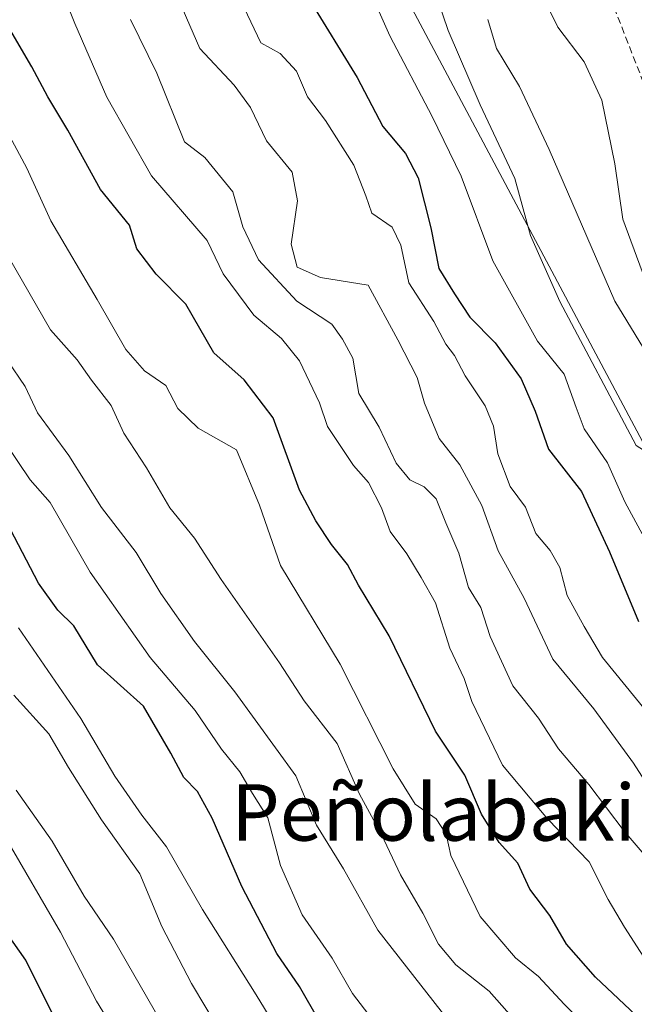
# Model space of a CAD drawing. Units: metres. Extents: x 620646 to 624086, y 4754940 to 4757314.
# Drawn here: x 621295 to 621382, y 4756542 to 4756681 of the extents above; entities that cross this region are included whole.
import ezdxf
from ezdxf.enums import TextEntityAlignment as Align

# ---------------------------------------------------------------- set-up
doc = ezdxf.new("R2010")
doc.units = ezdxf.units.M
doc.header["$MEASUREMENT"] = 0
doc.linetypes.add('TRAZOSX2', pattern=[1.5, 1, -0.5])
for name, color, linetype, lineweight in [('Conducción de agua lineal', 5, 'TRAZOSX2', 0), ('Curva de nivel maestra', 36, 'Continuous', 30), ('Curva de nivel normal', 36, 'Continuous', 0), ('Tendido', 6, 'Continuous', 0), ('Texto cartográfico', 19, 'Continuous', 0)]:
    doc.layers.add(name, color=color, linetype=linetype, lineweight=lineweight)
doc.styles.add('Arial', font='txt', dxfattribs={"height": 0.2})

# ---------------------------------------------------------------- blocks, each defined once
blk = doc.blocks.new('*U166')
at = {"layer": 'Curva de nivel normal', "color": 36, "linetype": 'Continuous', "lineweight": 0}
blk.add_polyline3d([(621456.84, 4756539.57, 590), (621450.2, 4756543, 590), (621436.88, 4756554.32, 590), (621432.68, 4756560.08, 590), (621427.2, 4756565.69, 590), (621422.79, 4756569.82, 590), (621417.44, 4756576.79, 590), (621413.33, 4756580.99, 590), (621408.63, 4756587.57, 590), (621402.99, 4756594.06, 590), (621396.2, 4756600.08, 590), (621392.82, 4756605.51, 590), (621388.84, 4756612.2, 590), (621387.94, 4756615.26, 590), (621387.48, 4756617.89, 590), (621382.66, 4756620.94, 590), (621371.86, 4756641.38, 590), (621367.7, 4756650.73, 590), (621365.44, 4756658.8, 590), (621360.54, 4756669.23, 590), (621356.02, 4756679.78, 590), (621354.44, 4756684.39, 590)], dxfattribs=at)
blk = doc.blocks.new('*U169')
at = {"layer": 'Curva de nivel normal', "color": 36, "linetype": 'Continuous', "lineweight": 0}
blk.add_polyline3d([(621346.46, 4756538.07, 645), (621342.45, 4756543.3, 645), (621339.56, 4756548.31, 645), (621335.32, 4756554.44, 645), (621332.22, 4756561.43, 645), (621330.44, 4756568.21, 645), (621328.28, 4756571.64, 645), (621326.45, 4756574.73, 645), (621323.86, 4756577.91, 645), (621320.14, 4756583.4, 645), (621313.76, 4756590.9, 645), (621305.23, 4756603.02, 645), (621299.59, 4756612.89, 645), (621296.72, 4756616.08, 645), (621287.64, 4756629.5, 645)], dxfattribs=at)
blk = doc.blocks.new('*U174')
at = {"layer": 'Curva de nivel normal', "color": 36, "linetype": 'Continuous', "lineweight": 0}
blk.add_polyline3d([(621386.77, 4756568.96, 610), (621382.27, 4756575.95, 610), (621376.64, 4756583.66, 610), (621370.86, 4756590.69, 610), (621366.76, 4756599.34, 610), (621363.11, 4756606.02, 610), (621360.78, 4756612.46, 610), (621357.64, 4756618.22, 610), (621354.73, 4756621.96, 610), (621352.63, 4756626.94, 610), (621351.61, 4756630.58, 610), (621348.86, 4756635.92, 610), (621344.66, 4756643.67, 610), (621337.92, 4756644.77, 610), (621334.59, 4756646.21, 610), (621333.76, 4756649.5, 610), (621334.66, 4756655.6, 610), (621333.9, 4756659.7, 610), (621330.27, 4756664.14, 610), (621327.98, 4756668.83, 610), (621325.65, 4756672.03, 610), (621320.81, 4756677.23, 610), (621316.89, 4756686.26, 610)], dxfattribs=at)
blk = doc.blocks.new('*U181')
at = {"layer": 'Curva de nivel normal', "color": 36, "linetype": 'Continuous', "lineweight": 0}
blk.add_polyline3d([(621384.44, 4756606.7, 595), (621381.04, 4756612.99, 595), (621378.58, 4756618.5, 595), (621375.28, 4756623.32, 595), (621374.17, 4756626.35, 595), (621372.47, 4756631.06, 595), (621368.66, 4756635.72, 595), (621362.35, 4756647.1, 595), (621357.86, 4756659.1, 595), (621353.74, 4756667.55, 595), (621347.73, 4756679.02, 595), (621344.02, 4756687.45, 595)], dxfattribs=at)
blk = doc.blocks.new('*U182')
at = {"layer": 'Curva de nivel normal', "color": 36, "linetype": 'Continuous', "lineweight": 0}
blk.add_polyline3d([(621376.59, 4756537.6, 630), (621372.45, 4756541.81, 630), (621368.81, 4756545.7, 630), (621365.56, 4756548.37, 630), (621360.53, 4756554.23, 630), (621356.4, 4756562.87, 630), (621355.74, 4756565.9, 630), (621354.29, 4756568.04, 630), (621351.34, 4756570.12, 630), (621348.19, 4756575.16, 630), (621340.71, 4756589.95, 630), (621332.21, 4756603.93, 630), (621329.25, 4756612.51, 630), (621326.01, 4756620.35, 630), (621320.58, 4756623.43, 630), (621317.68, 4756626.18, 630), (621315.98, 4756629.44, 630), (621312.93, 4756631.55, 630), (621310.29, 4756634.55, 630), (621306.26, 4756641.64, 630), (621299.66, 4756652.77, 630), (621296.28, 4756660.27, 630), (621292.75, 4756666.76, 630)], dxfattribs=at)
blk = doc.blocks.new('*U187')
at = {"layer": 'Curva de nivel normal', "color": 36, "linetype": 'Continuous', "lineweight": 0}
blk.add_polyline3d([(621385.78, 4756560.71, 615), (621380.95, 4756566.33, 615), (621375.96, 4756572.9, 615), (621371.63, 4756577.98, 615), (621368.8, 4756582.34, 615), (621365.16, 4756586.9, 615), (621361.95, 4756593.91, 615), (621360.62, 4756598, 615), (621358.88, 4756600.83, 615), (621357.52, 4756605.71, 615), (621355.68, 4756609.98, 615), (621354.31, 4756613.41, 615), (621352.6, 4756615.12, 615), (621350.57, 4756616.1, 615), (621348.62, 4756618.46, 615), (621346.23, 4756623.54, 615), (621343.33, 4756628.32, 615), (621342.49, 4756633.35, 615), (621341, 4756636.02, 615), (621339.52, 4756638.14, 615), (621334.57, 4756641.43, 615), (621329.09, 4756647.24, 615), (621326.9, 4756651.93, 615), (621325.49, 4756656.91, 615), (621321.51, 4756661.76, 615), (621318.61, 4756663.97, 615), (621314.7, 4756673.73, 615), (621310.94, 4756681.3, 615)], dxfattribs=at)
blk = doc.blocks.new('*U191')
at = {"layer": 'Curva de nivel normal', "color": 36, "linetype": 'Continuous', "lineweight": 0}
blk.add_polyline3d([(621467.18, 4756540.54, 580), (621464.21, 4756543.57, 580), (621455.89, 4756550.25, 580), (621446.16, 4756559.18, 580), (621431.77, 4756575.09, 580), (621426.91, 4756581.27, 580), (621423, 4756585.06, 580), (621415.91, 4756592.73, 580), (621405.66, 4756607.55, 580), (621401.71, 4756615.04, 580), (621397.05, 4756623, 580), (621392.56, 4756629.32, 580), (621384.31, 4756643.45, 580), (621380.78, 4756653.02, 580), (621379.65, 4756660.86, 580), (621377.77, 4756669.9, 580), (621375.31, 4756675.34, 580), (621371.54, 4756680.24, 580), (621369.25, 4756684.94, 580)], dxfattribs=at)
blk = doc.blocks.new('*U198')
at = {"layer": 'Curva de nivel normal', "color": 36, "linetype": 'Continuous', "lineweight": 0}
blk.add_polyline3d([(621385.45, 4756545.83, 620), (621381.02, 4756552.71, 620), (621378.68, 4756556.61, 620), (621376.02, 4756561.95, 620), (621370.07, 4756568.07, 620), (621363.69, 4756575.67, 620), (621359.35, 4756584.66, 620), (621358.27, 4756587.96, 620), (621356.22, 4756592.24, 620), (621354.2, 4756598.64, 620), (621352.2, 4756602.23, 620), (621350.15, 4756605.59, 620), (621347.78, 4756608.78, 620), (621346.57, 4756612.14, 620), (621344.7, 4756615.69, 620), (621342.57, 4756618.1, 620), (621338.9, 4756623.64, 620), (621337.76, 4756626.98, 620), (621334.92, 4756632.97, 620), (621332.38, 4756636.11, 620), (621328.44, 4756639.44, 620), (621324.08, 4756645.29, 620), (621321.84, 4756650.02, 620), (621313.96, 4756659.15, 620), (621307.62, 4756670.32, 620), (621303.05, 4756680.74, 620), (621300.43, 4756687.39, 620)], dxfattribs=at)
blk = doc.blocks.new('*U199')
at = {"layer": 'Curva de nivel normal', "color": 36, "linetype": 'Continuous', "lineweight": 0}
blk.add_polyline3d([(621293.66, 4756647.69, 635), (621299.64, 4756637.33, 635), (621303.41, 4756633.11, 635), (621305.44, 4756630.22, 635), (621308.2, 4756626.6, 635), (621310.04, 4756622.7, 635), (621313.21, 4756617.78, 635), (621316.52, 4756612.1, 635), (621320.05, 4756607.83, 635), (621323.8, 4756601.99, 635), (621332.1, 4756590.15, 635), (621335.6, 4756584.78, 635), (621340.27, 4756578.72, 635), (621343.45, 4756571.57, 635), (621346.57, 4756565.82, 635), (621349.26, 4756560.1, 635), (621352.39, 4756554.68, 635), (621354.65, 4756550.32, 635), (621357.11, 4756547.36, 635), (621361.8, 4756543.64, 635), (621372.21, 4756531.89, 635)], dxfattribs=at)
blk = doc.blocks.new('*U213')
at = {"layer": 'Curva de nivel normal', "color": 36, "linetype": 'Continuous', "lineweight": 0}
blk.add_polyline3d([(621384.18, 4756583.21, 605), (621377.89, 4756590.91, 605), (621375.3, 4756595.33, 605), (621372.89, 4756599.7, 605), (621371.82, 4756603.66, 605), (621370.46, 4756606.06, 605), (621368.42, 4756608.47, 605), (621366.99, 4756612.2, 605), (621364.79, 4756615.16, 605), (621363.06, 4756619.78, 605), (621362.45, 4756623.69, 605), (621361.25, 4756626.56, 605), (621358.4, 4756630.85, 605), (621356.9, 4756633.72, 605), (621355.66, 4756635.31, 605), (621353.98, 4756638.51, 605), (621350.42, 4756644.02, 605), (621349.28, 4756649.33, 605), (621348.07, 4756651.89, 605), (621345.18, 4756653.86, 605), (621344.35, 4756656.32, 605), (621342.61, 4756660.69, 605), (621338.61, 4756667.02, 605), (621336.05, 4756670.38, 605), (621334.52, 4756674.02, 605), (621332.18, 4756676.5, 605), (621329.43, 4756678.02, 605), (621323.77, 4756689.96, 605)], dxfattribs=at)
blk = doc.blocks.new('*U221')
at = {"layer": 'Curva de nivel normal', "color": 36, "linetype": 'Continuous', "lineweight": 0}
blk.add_polyline3d([(621462.9, 4756540.26, 585), (621449.86, 4756551.22, 585), (621444.49, 4756556.01, 585), (621440.96, 4756558.97, 585), (621432.89, 4756567.25, 585), (621420.19, 4756582.22, 585), (621411.44, 4756592.13, 585), (621404.86, 4756600.22, 585), (621396.77, 4756612.8, 585), (621394.54, 4756618.44, 585), (621390, 4756624.43, 585), (621379.66, 4756641.42, 585), (621370.32, 4756662.89, 585), (621366.12, 4756671.81, 585), (621362.87, 4756677.23, 585), (621361.61, 4756681.31, 585)], dxfattribs=at)
blk = doc.blocks.new('*U227')
at = {"layer": 'Curva de nivel normal', "color": 36, "linetype": 'Continuous', "lineweight": 0}
blk.add_polyline3d([(621359.06, 4756535.62, 640), (621346.02, 4756552.3, 640), (621341.18, 4756560.97, 640), (621337.33, 4756567.17, 640), (621334.4, 4756574.16, 640), (621325.75, 4756586.05, 640), (621320.03, 4756593.17, 640), (621315.28, 4756599.98, 640), (621311.76, 4756605.79, 640), (621306.83, 4756612.19, 640), (621302.23, 4756619.54, 640), (621297.76, 4756625.58, 640), (621296.01, 4756629.32, 640), (621293.54, 4756633, 640)], dxfattribs=at)
blk = doc.blocks.new('*U232')
at = {"layer": 'Curva de nivel maestra', "color": 36, "linetype": 'Continuous', "lineweight": 30}
blk.add_polyline3d([(621336.24, 4756684.3, 600), (621343.08, 4756673.1, 600), (621346.74, 4756666.14, 600), (621349.96, 4756662.31, 600), (621351.75, 4756658.9, 600), (621353.57, 4756651.78, 600), (621354.66, 4756646.02, 600), (621356.89, 4756642.43, 600), (621359.07, 4756639.13, 600), (621362.67, 4756635.5, 600), (621366.34, 4756630.38, 600), (621368.33, 4756625.8, 600), (621370.24, 4756620.43, 600), (621374.89, 4756614.46, 600), (621378.87, 4756605.9, 600), (621383, 4756596.02, 600)], dxfattribs=at)
blk = doc.blocks.new('*U236')
at = {"layer": 'Curva de nivel maestra', "color": 36, "linetype": 'Continuous', "lineweight": 30}
blk.add_polyline3d([(621303.12, 4756534, 675), (621296.1, 4756548.02, 675), (621281.16, 4756569.26, 675)], dxfattribs=at)
blk = doc.blocks.new('*U238')
at = {"layer": 'Curva de nivel maestra', "color": 36, "linetype": 'Continuous', "lineweight": 30}
blk.add_polyline3d([(621337.73, 4756539.42, 650), (621334.92, 4756544.28, 650), (621331.72, 4756548.97, 650), (621326.76, 4756558.48, 650), (621322.54, 4756568.13, 650), (621320.44, 4756571.94, 650), (621318.54, 4756573.9, 650), (621316.66, 4756577.35, 650), (621312.83, 4756584.02, 650), (621306.3, 4756589.86, 650), (621302.94, 4756595.42, 650), (621300.66, 4756597.64, 650), (621297.91, 4756601.44, 650), (621292.82, 4756611.23, 650)], dxfattribs=at)
blk = doc.blocks.new('*U239')
at = {"layer": 'Curva de nivel maestra', "color": 36, "linetype": 'Continuous', "lineweight": 30}
blk.add_polyline3d([(621386.68, 4756536.39, 625), (621376.89, 4756545.6, 625), (621372.78, 4756550.3, 625), (621370.4, 4756554.34, 625), (621367.58, 4756558.1, 625), (621365.88, 4756561.76, 625), (621363.22, 4756564.68, 625), (621360.73, 4756568.71, 625), (621358.36, 4756574.24, 625), (621354.2, 4756580.48, 625), (621347.64, 4756593.97, 625), (621343.3, 4756601.15, 625), (621341.74, 4756604.09, 625), (621339.47, 4756606.92, 625), (621337.26, 4756610.28, 625), (621334.94, 4756614.63, 625), (621331.2, 4756624.89, 625), (621327.06, 4756630.25, 625), (621322.78, 4756634.09, 625), (621318.81, 4756641, 625), (621314.61, 4756645.21, 625), (621311.85, 4756648.8, 625), (621310.81, 4756652.17, 625), (621306.69, 4756657.24, 625), (621302.1, 4756665.66, 625), (621299.24, 4756670.35, 625), (621296.99, 4756674.62, 625), (621293.18, 4756681.07, 625)], dxfattribs=at)

msp = doc.modelspace()

# ---------------------------------------------------------------- linework, layer by layer
at = {"layer": 'Conducción de agua lineal', "color": 5, "linetype": 'TRAZOSX2', "lineweight": 0}
msp.add_polyline3d([(620996.71, 4756876.49, 561.89), (621040.82, 4756850.17, 562.61), (621071.56, 4756836.39, 563), (621084.27, 4756832.83, 563.17), (621097.27, 4756831.62, 563.91), (621133.58, 4756832.95, 564.11), (621176.77, 4756844.34, 566.9), (621194.26, 4756848.32, 568.81), (621210.69, 4756848.85, 573.06), (621227.92, 4756841.95, 571.77), (621240.26, 4756818.68, 575.25), (621250.71, 4756790.81, 578.93), (621258.68, 4756778.45, 578.56), (621261.31, 4756774.38, 579.16), (621271.91, 4756761.39, 575.77), (621286.75, 4756751.06, 579.48), (621347.97, 4756723.76, 579.24), (621358.83, 4756715.28, 578.77), (621378.44, 4756685.86, 578.15), (621384.53, 4756670.23, 579.32), (621391.42, 4756636.31, 578.31), (621409.44, 4756605.83, 578.96), (621437.27, 4756573.5, 577.56), (621477.02, 4756535.34, 576.59)], dxfattribs=at)
at = {"layer": 'Curva de nivel normal', "color": 36, "linetype": 'Continuous', "lineweight": 0}
for points in [[(621295.08, 4756595.1, 655), (621303.91, 4756582.27, 655), (621308.75, 4756574.11, 655), (621312.57, 4756568.6, 655), (621316.06, 4756564.09, 655), (621321.19, 4756555.22, 655), (621328.78, 4756543.14, 655), (621335.21, 4756532.57, 655)], [(621327.74, 4756531.1, 660), (621319.63, 4756544.73, 660), (621315.42, 4756552.8, 660), (621312.29, 4756560.27, 660), (621306.86, 4756567.9, 660), (621302.17, 4756575.31, 660), (621299.39, 4756580.08, 660), (621294.43, 4756585.58, 660)], [(621315.21, 4756539.44, 665), (621308.53, 4756551.02, 665), (621304.39, 4756557.08, 665), (621299.86, 4756564.89, 665), (621294.77, 4756572.13, 665)], [(621315.23, 4756527.45, 670), (621306.16, 4756542.2, 670), (621301.06, 4756551.98, 670), (621293.22, 4756565.4, 670)]]:
    msp.add_polyline3d(points, dxfattribs=at)
at = {"layer": 'Tendido', "color": 6, "linetype": 'Continuous', "lineweight": 0}
msp.add_polyline3d([(620994.9, 4757259.79, 567.86), (620972.86, 4757194.5, 576.53), (620988.73, 4757078.61, 567.69), (621111.76, 4756947.94, 569.63), (621229.55, 4756825.54, 576.39), (621335.21, 4756712.35, 591.8), (621435.05, 4756524.73, 606.74), (621433.6, 4756205.97, 601.03), (621562.48, 4755805.51, 645.21), (621701.12, 4755501.95, 595.86), (621763.45, 4755364.88, 587.64), (621837.92, 4755204.09, 557.96), (621945.41, 4754968.73, 549.48), (621948.16, 4754962.6, 549.73)], dxfattribs=at)

# ---------------------------------------------------------------- block references
at = {"layer": 'Curva de nivel maestra', "color": 36, "linetype": 'Continuous', "lineweight": 30}
for name in ['*U232', '*U238', '*U239', '*U236']:
    msp.add_blockref(name, (0, 0), dxfattribs=at)
at = {"layer": 'Curva de nivel normal', "color": 36, "linetype": 'Continuous', "lineweight": 0}
for name in ['*U191', '*U221', '*U166', '*U181', '*U213', '*U174', '*U187', '*U198', '*U182', '*U199', '*U227', '*U169']:
    msp.add_blockref(name, (0, 0), dxfattribs=at)

# ---------------------------------------------------------------- texts
at = {"layer": 'Texto cartográfico', "color": 19, "linetype": 'Continuous', "lineweight": 0, "style": 'Arial'}
msp.add_text('Peñolabaki', height=8, dxfattribs=at).set_placement((621353.92, 4756568.96), align=Align.MIDDLE_CENTER)

doc.saveas('drawing.dxf')
